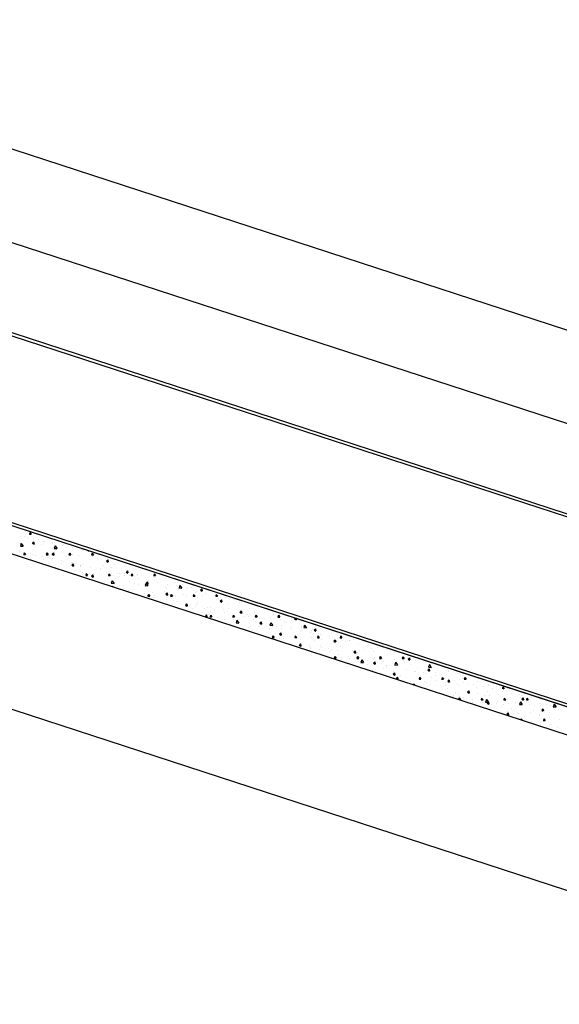
# Model space of a CAD drawing. Units: millimetres. Extents: x -692 to 9886, y 6343 to 16955.
# Drawn here: x 2799 to 2808, y 11120 to 11136 of the extents above; entities that cross this region are included whole.
import ezdxf

# ---------------------------------------------------------------- set-up
doc = ezdxf.new("R2010")
doc.units = ezdxf.units.MM
doc.layers.add('CONSTRUCCIÓN', color=123, linetype='Continuous')

# ---------------------------------------------------------------- blocks, each defined once
blk = doc.blocks.new('*X10')
at = {"color": 0, "linetype": 'Continuous'}
for p, q in [((823.464, 1387.225), (823.464, 1387.225)), ((823.595, 1387.227), (823.595, 1387.227)), ((823.227, 1387.094), (823.266, 1387.135)), ((823.227, 1387.094), (823.272, 1387.088)), ((823.273, 1387.087), (823.267, 1387.134)), ((823.304, 1387.177), (823.304, 1387.177)), ((823.384, 1387.051), (823.384, 1387.051)), ((823.458, 1387.058), (823.458, 1387.058)), ((823.573, 1387.076), (823.573, 1387.076)), ((823.201, 1387.023), (823.201, 1387.023)), ((823.254, 1386.974), (823.254, 1386.974)), ((823.259, 1387.035), (823.259, 1387.035)), ((823.338, 1386.922), (823.373, 1386.936)), ((823.338, 1386.922), (823.363, 1386.905)), ((823.364, 1386.905), (823.374, 1386.935)), ((823.416, 1387.03), (823.416, 1387.03)), ((823.442, 1386.879), (823.442, 1386.879)), ((823.452, 1386.892), (823.452, 1386.892)), ((823.501, 1386.967), (823.525, 1386.996)), ((823.501, 1386.967), (823.531, 1386.965)), ((823.521, 1386.962), (823.521, 1386.962)), ((823.532, 1386.964), (823.526, 1386.995)), ((823.575, 1386.928), (823.575, 1386.928)), ((823.195, 1386.857), (823.195, 1386.857)), ((823.253, 1386.854), (823.253, 1386.854)), ((823.283, 1386.878), (823.283, 1386.878)), ((823.316, 1386.776), (823.316, 1386.776)), ((823.403, 1386.769), (823.403, 1386.769)), ((823.446, 1386.725), (823.446, 1386.725)), ((823.583, 1386.764), (823.583, 1386.764)), ((823.189, 1386.69), (823.189, 1386.69)), ((823.212, 1386.623), (823.236, 1386.651)), ((823.212, 1386.623), (823.242, 1386.62)), ((823.217, 1386.559), (823.252, 1386.573)), ((823.217, 1386.559), (823.241, 1386.543)), ((823.243, 1386.619), (823.237, 1386.651)), ((823.243, 1386.542), (823.253, 1386.572)), ((823.293, 1386.525), (823.332, 1386.565)), ((823.31, 1386.682), (823.31, 1386.682)), ((823.339, 1386.517), (823.333, 1386.564)), ((823.44, 1386.559), (823.44, 1386.559)), ((823.571, 1386.591), (823.591, 1386.615)), ((823.571, 1386.591), (823.587, 1386.59)), ((823.179, 1386.485), (823.179, 1386.485)), ((823.183, 1386.524), (823.183, 1386.524)), ((823.219, 1386.52), (823.219, 1386.52)), ((823.293, 1386.525), (823.338, 1386.518)), ((823.302, 1386.544), (823.302, 1386.544)), ((823.324, 1386.453), (823.324, 1386.453)), ((823.434, 1386.392), (823.434, 1386.392)), ((823.486, 1386.509), (823.486, 1386.509)), ((823.495, 1386.526), (823.495, 1386.526)), ((823.12, 1386.266), (823.12, 1386.266)), ((823.177, 1386.357), (823.177, 1386.357)), ((823.281, 1386.247), (823.305, 1386.275)), ((823.281, 1386.247), (823.311, 1386.244)), ((823.281, 1386.245), (823.281, 1386.245)), ((823.312, 1386.243), (823.306, 1386.275)), ((823.363, 1386.329), (823.363, 1386.329)), ((823.386, 1386.255), (823.386, 1386.255)), ((823.428, 1386.226), (823.428, 1386.226)), ((823.488, 1386.346), (823.488, 1386.346)), ((823.515, 1386.358), (823.55, 1386.372)), ((823.515, 1386.358), (823.54, 1386.341)), ((823.541, 1386.341), (823.551, 1386.371)), ((823.095, 1386.197), (823.13, 1386.21)), ((823.095, 1386.197), (823.12, 1386.18)), ((823.11, 1386.085), (823.11, 1386.085)), ((823.121, 1386.179), (823.131, 1386.21)), ((823.171, 1386.191), (823.171, 1386.191)), ((823.232, 1386.132), (823.232, 1386.132)), ((823.357, 1386.148), (823.357, 1386.148)), ((823.401, 1386.135), (823.401, 1386.135)), ((823.422, 1386.06), (823.422, 1386.06)), ((823.1, 1385.935), (823.1, 1385.935)), ((823.128, 1385.943), (823.128, 1385.943)), ((823.165, 1386.024), (823.165, 1386.024)), ((823.225, 1385.951), (823.225, 1385.951)), ((823.289, 1385.999), (823.289, 1385.999)), ((823.301, 1385.91), (823.301, 1385.91)), ((823.351, 1385.87), (823.375, 1385.899)), ((823.36, 1385.955), (823.399, 1385.995)), ((823.36, 1385.955), (823.404, 1385.948)), ((823.382, 1385.867), (823.376, 1385.899)), ((823.393, 1385.996), (823.428, 1386.009)), ((823.393, 1385.996), (823.418, 1385.979)), ((823.395, 1385.932), (823.395, 1385.932)), ((823.405, 1385.947), (823.4, 1385.995)), ((823.415, 1385.976), (823.415, 1385.976)), ((823.415, 1385.893), (823.415, 1385.893)), ((823.419, 1385.978), (823.429, 1386.008)), ((823.094, 1385.754), (823.094, 1385.754)), ((823.159, 1385.858), (823.159, 1385.858)), ((823.19, 1385.745), (823.19, 1385.745)), ((823.283, 1385.779), (823.283, 1385.779)), ((823.351, 1385.87), (823.381, 1385.868)), ((823.409, 1385.727), (823.409, 1385.727)), ((823.457, 1385.734), (823.457, 1385.734)), ((823.061, 1385.526), (823.086, 1385.554)), ((823.092, 1385.523), (823.087, 1385.554)), ((823.151, 1385.582), (823.151, 1385.582)), ((823.153, 1385.691), (823.153, 1385.691)), ((823.272, 1385.633), (823.307, 1385.646)), ((823.272, 1385.633), (823.297, 1385.616)), ((823.28, 1385.612), (823.28, 1385.612)), ((823.298, 1385.616), (823.308, 1385.646)), ((823.403, 1385.56), (823.403, 1385.56)), ((823.02, 1385.384), (823.02, 1385.384)), ((823.061, 1385.526), (823.091, 1385.523)), ((823.092, 1385.489), (823.092, 1385.489)), ((823.108, 1385.452), (823.108, 1385.452)), ((823.147, 1385.525), (823.147, 1385.525)), ((823.198, 1385.422), (823.198, 1385.422)), ((823.336, 1385.426), (823.336, 1385.426)), ((823.359, 1385.478), (823.359, 1385.478)), ((823.397, 1385.394), (823.397, 1385.394)), ((823.4, 1385.502), (823.4, 1385.502)), ((823.42, 1385.494), (823.444, 1385.523)), ((823.42, 1385.494), (823.445, 1385.492)), ((823.426, 1385.385), (823.431, 1385.39)), ((823.426, 1385.385), (823.43, 1385.384)), ((823.447, 1385.512), (823.445, 1385.522)), ((822.993, 1385.235), (822.993, 1385.235)), ((823.008, 1385.227), (823.008, 1385.227)), ((823.14, 1385.359), (823.14, 1385.359)), ((823.15, 1385.27), (823.185, 1385.284)), ((823.15, 1385.27), (823.175, 1385.254)), ((823.176, 1385.253), (823.186, 1385.283)), ((823.204, 1385.229), (823.204, 1385.229)), ((823.26, 1385.224), (823.26, 1385.224)), ((823.299, 1385.277), (823.299, 1385.277)), ((823.329, 1385.245), (823.329, 1385.245)), ((823.391, 1385.227), (823.391, 1385.227)), ((823.131, 1385.15), (823.155, 1385.178)), ((823.131, 1385.15), (823.161, 1385.147)), ((823.134, 1385.192), (823.134, 1385.192)), ((823.162, 1385.146), (823.156, 1385.178)), ((823.385, 1385.061), (823.385, 1385.061)), ((823.387, 1385.073), (823.387, 1385.073)), ((822.959, 1384.898), (822.998, 1384.938)), ((822.959, 1384.898), (823.003, 1384.891)), ((822.987, 1384.929), (822.987, 1384.929)), ((823.004, 1384.89), (822.999, 1384.938)), ((823.001, 1384.913), (823.001, 1384.913)), ((823.028, 1384.908), (823.063, 1384.921)), ((823.028, 1384.908), (823.053, 1384.891)), ((823.054, 1384.89), (823.064, 1384.921)), ((823.073, 1385.032), (823.073, 1385.032)), ((823.128, 1385.026), (823.128, 1385.026)), ((823.162, 1384.968), (823.162, 1384.968)), ((823.198, 1385.048), (823.198, 1385.048)), ((823.268, 1384.901), (823.268, 1384.901)), ((823.279, 1384.979), (823.279, 1384.979)), ((822.941, 1384.834), (822.941, 1384.834)), ((823.066, 1384.851), (823.066, 1384.851)), ((823.107, 1384.819), (823.107, 1384.819)), ((823.122, 1384.859), (823.122, 1384.859)), ((823.2, 1384.774), (823.224, 1384.802)), ((823.2, 1384.774), (823.23, 1384.771)), ((823.231, 1384.77), (823.225, 1384.802)), ((823.256, 1384.876), (823.256, 1384.876)), ((822.907, 1384.545), (822.942, 1384.559)), ((822.933, 1384.528), (822.943, 1384.558)), ((822.935, 1384.654), (822.935, 1384.654)), ((823.006, 1384.594), (823.006, 1384.594)), ((823.063, 1384.714), (823.063, 1384.714)), ((823.116, 1384.693), (823.116, 1384.693)), ((823.124, 1384.679), (823.124, 1384.679)), ((823.298, 1384.644), (823.298, 1384.644)), ((823.327, 1384.707), (823.343, 1384.713)), ((823.327, 1384.707), (823.341, 1384.697)), ((823.33, 1384.703), (823.33, 1384.703)), ((822.907, 1384.545), (822.932, 1384.529)), ((822.911, 1384.429), (822.935, 1384.458)), ((822.911, 1384.429), (822.941, 1384.426)), ((822.942, 1384.426), (822.936, 1384.457)), ((822.966, 1384.459), (822.966, 1384.459)), ((822.993, 1384.481), (822.993, 1384.481)), ((823.071, 1384.392), (823.071, 1384.392)), ((823.11, 1384.526), (823.11, 1384.526)), ((823.232, 1384.448), (823.232, 1384.448)), ((823.27, 1384.397), (823.294, 1384.426)), ((823.27, 1384.397), (823.299, 1384.395)), ((823.301, 1384.394), (823.295, 1384.426)), ((823.308, 1384.523), (823.308, 1384.523)), ((822.844, 1384.322), (822.844, 1384.322)), ((822.861, 1384.284), (822.861, 1384.284)), ((822.985, 1384.296), (822.985, 1384.296)), ((823.025, 1384.328), (823.064, 1384.369)), ((823.025, 1384.328), (823.069, 1384.321)), ((823.071, 1384.32), (823.065, 1384.368)), ((823.104, 1384.36), (823.104, 1384.36)), ((823.177, 1384.326), (823.177, 1384.326)), ((823.205, 1384.344), (823.24, 1384.357)), ((823.205, 1384.344), (823.23, 1384.327)), ((823.231, 1384.327), (823.241, 1384.357)), ((823.277, 1384.346), (823.277, 1384.346)), ((822.838, 1384.156), (822.838, 1384.156)), ((822.866, 1384.205), (822.866, 1384.205)), ((822.98, 1384.053), (823.004, 1384.081)), ((822.98, 1384.053), (823.01, 1384.05)), ((823.011, 1384.049), (823.005, 1384.081)), ((823.045, 1384.129), (823.045, 1384.129)), ((823.098, 1384.193), (823.098, 1384.193)), ((823.105, 1384.186), (823.105, 1384.186)), ((823.133, 1384.193), (823.133, 1384.193)), ((823.17, 1384.145), (823.17, 1384.145)), ((822.832, 1383.989), (822.832, 1383.989)), ((822.914, 1383.931), (822.914, 1383.931)), ((823.005, 1383.961), (823.005, 1383.961)), ((823.036, 1383.938), (823.036, 1383.938)), ((823.039, 1383.948), (823.039, 1383.948)), ((823.084, 1383.981), (823.119, 1383.995)), ((823.084, 1383.981), (823.108, 1383.965)), ((823.092, 1384.027), (823.092, 1384.027)), ((823.109, 1383.964), (823.12, 1383.994)), ((823.228, 1383.973), (823.228, 1383.973)), ((822.782, 1383.734), (822.782, 1383.734)), ((822.826, 1383.823), (822.826, 1383.823)), ((822.874, 1383.882), (822.874, 1383.882)), ((822.907, 1383.751), (822.907, 1383.751)), ((823.086, 1383.861), (823.086, 1383.861)), ((823.091, 1383.758), (823.13, 1383.799)), ((823.091, 1383.758), (823.136, 1383.751)), ((823.097, 1383.776), (823.097, 1383.776)), ((823.137, 1383.751), (823.131, 1383.798)), ((823.141, 1383.871), (823.141, 1383.871)), ((822.776, 1383.553), (822.776, 1383.553)), ((822.82, 1383.657), (822.82, 1383.657)), ((822.936, 1383.684), (822.936, 1383.684)), ((822.962, 1383.619), (822.997, 1383.632)), ((822.962, 1383.619), (822.987, 1383.602)), ((822.965, 1383.578), (822.965, 1383.578)), ((822.984, 1383.663), (822.984, 1383.663)), ((822.988, 1383.601), (822.998, 1383.632)), ((823.05, 1383.677), (823.074, 1383.705)), ((823.05, 1383.677), (823.08, 1383.674)), ((823.081, 1383.673), (823.075, 1383.705)), ((823.08, 1383.694), (823.08, 1383.694)), ((823.104, 1383.553), (823.104, 1383.553)), ((823.203, 1383.672), (823.203, 1383.672)), ((822.812, 1383.503), (822.812, 1383.503)), ((822.814, 1383.49), (822.814, 1383.49)), ((822.839, 1383.428), (822.839, 1383.428)), ((823.074, 1383.528), (823.074, 1383.528)), ((823.106, 1383.417), (823.106, 1383.417)), ((823.149, 1383.423), (823.149, 1383.423)), ((822.712, 1383.278), (822.712, 1383.278)), ((822.76, 1383.332), (822.785, 1383.361)), ((822.76, 1383.332), (822.79, 1383.329)), ((822.791, 1383.329), (822.786, 1383.36)), ((822.808, 1383.324), (822.808, 1383.324)), ((822.834, 1383.381), (822.834, 1383.381)), ((822.84, 1383.256), (822.875, 1383.27)), ((822.84, 1383.256), (822.865, 1383.239)), ((822.866, 1383.239), (822.876, 1383.269)), ((822.944, 1383.361), (822.944, 1383.361)), ((823.003, 1383.328), (823.003, 1383.328)), ((823.018, 1383.226), (823.018, 1383.226)), ((823.068, 1383.361), (823.068, 1383.361)), ((823.119, 1383.301), (823.143, 1383.329)), ((823.119, 1383.301), (823.149, 1383.298)), ((823.143, 1383.242), (823.143, 1383.242)), ((823.15, 1383.297), (823.144, 1383.329)), ((822.702, 1383.184), (822.702, 1383.184)), ((822.739, 1383.174), (822.739, 1383.174)), ((822.802, 1383.157), (822.802, 1383.157)), ((823.006, 1383.163), (823.006, 1383.163)), ((823.061, 1383.195), (823.061, 1383.195)), ((822.691, 1382.979), (822.691, 1382.979)), ((822.719, 1382.894), (822.754, 1382.907)), ((822.719, 1382.894), (822.743, 1382.877)), ((822.745, 1382.876), (822.755, 1382.906)), ((822.796, 1382.991), (822.796, 1382.991)), ((822.83, 1382.956), (822.854, 1382.985)), ((822.83, 1382.956), (822.86, 1382.953)), ((822.861, 1382.953), (822.855, 1382.984)), ((822.886, 1383.028), (822.886, 1383.028)), ((822.909, 1382.907), (822.909, 1382.907)), ((822.983, 1383.029), (822.983, 1383.029)), ((823.012, 1383.045), (823.012, 1383.045)), ((823.055, 1383.028), (823.055, 1383.028)), ((823.102, 1382.92), (823.102, 1382.92)), ((822.69, 1382.701), (822.729, 1382.742)), ((822.736, 1382.694), (822.73, 1382.741)), ((822.747, 1382.851), (822.747, 1382.851)), ((822.755, 1382.831), (822.755, 1382.831)), ((822.79, 1382.824), (822.79, 1382.824)), ((822.811, 1382.87), (822.811, 1382.87)), ((822.88, 1382.848), (822.88, 1382.848)), ((823.014, 1382.84), (823.014, 1382.84)), ((823.049, 1382.862), (823.049, 1382.862)), ((823.069, 1382.873), (823.069, 1382.873)), ((822.623, 1382.634), (822.623, 1382.634)), ((822.69, 1382.701), (822.735, 1382.694)), ((822.71, 1382.645), (822.71, 1382.645)), ((822.748, 1382.65), (822.748, 1382.65)), ((822.784, 1382.658), (822.784, 1382.658)), ((822.809, 1382.653), (822.809, 1382.653)), ((822.899, 1382.58), (822.923, 1382.608)), ((822.899, 1382.58), (822.929, 1382.577)), ((822.93, 1382.576), (822.924, 1382.608)), ((822.938, 1382.675), (822.938, 1382.675)), ((823.002, 1382.695), (823.002, 1382.695)), ((823.017, 1382.692), (823.052, 1382.706)), ((823.017, 1382.692), (823.042, 1382.676)), ((823.043, 1382.675), (823.053, 1382.705)), ((823.043, 1382.695), (823.043, 1382.695)), ((822.605, 1382.526), (822.622, 1382.514)), ((822.606, 1382.535), (822.632, 1382.545)), ((822.617, 1382.453), (822.617, 1382.453)), ((822.623, 1382.514), (822.633, 1382.544)), ((822.712, 1382.398), (822.712, 1382.398)), ((822.777, 1382.491), (822.777, 1382.491)), ((822.806, 1382.478), (822.806, 1382.478)), ((822.981, 1382.396), (822.981, 1382.396)), ((823.037, 1382.529), (823.037, 1382.529)), ((822.61, 1382.235), (822.634, 1382.264)), ((822.61, 1382.235), (822.64, 1382.232)), ((822.641, 1382.232), (822.635, 1382.263)), ((822.675, 1382.281), (822.675, 1382.281)), ((822.689, 1382.346), (822.689, 1382.346)), ((822.771, 1382.325), (822.771, 1382.325)), ((822.809, 1382.236), (822.809, 1382.236)), ((822.817, 1382.331), (822.817, 1382.331)), ((822.895, 1382.33), (822.93, 1382.343)), ((822.895, 1382.33), (822.92, 1382.313)), ((822.921, 1382.312), (822.931, 1382.343)), ((822.969, 1382.204), (822.993, 1382.232)), ((822.979, 1382.386), (822.979, 1382.386)), ((822.991, 1382.322), (822.991, 1382.322)), ((823, 1382.2), (822.994, 1382.232)), ((823.031, 1382.362), (823.031, 1382.362)), ((822.612, 1382.144), (822.612, 1382.144)), ((822.757, 1382.132), (822.795, 1382.172)), ((822.757, 1382.132), (822.801, 1382.125)), ((822.765, 1382.159), (822.765, 1382.159)), ((822.802, 1382.124), (822.797, 1382.171)), ((822.859, 1382.125), (822.859, 1382.125)), ((822.879, 1382.132), (822.879, 1382.132)), ((822.969, 1382.204), (822.998, 1382.201)), ((822.984, 1382.142), (822.984, 1382.142)), ((822.709, 1382.011), (822.709, 1382.011)), ((822.727, 1381.928), (822.727, 1381.928)), ((822.759, 1381.992), (822.759, 1381.992)), ((822.774, 1381.967), (822.809, 1381.981)), ((822.774, 1381.967), (822.799, 1381.95)), ((822.8, 1381.95), (822.81, 1381.98)), ((822.853, 1381.945), (822.853, 1381.945)), ((822.596, 1381.731), (822.596, 1381.731)), ((822.621, 1381.821), (822.621, 1381.821)), ((822.679, 1381.859), (822.703, 1381.888)), ((822.679, 1381.859), (822.709, 1381.856)), ((822.71, 1381.856), (822.704, 1381.887)), ((822.721, 1381.747), (822.721, 1381.747)), ((822.753, 1381.826), (822.753, 1381.826)), ((822.782, 1381.877), (822.782, 1381.877)), ((822.887, 1381.81), (822.887, 1381.81)), ((822.91, 1381.772), (822.91, 1381.772)), ((822.494, 1381.627), (822.494, 1381.627)), ((822.652, 1381.605), (822.687, 1381.618)), ((822.652, 1381.605), (822.677, 1381.588)), ((822.678, 1381.587), (822.688, 1381.617)), ((822.683, 1381.623), (822.683, 1381.623)), ((822.688, 1381.713), (822.688, 1381.713)), ((822.747, 1381.659), (822.747, 1381.659)), ((822.779, 1381.575), (822.779, 1381.575)), ((822.808, 1381.603), (822.808, 1381.603)), ((822.823, 1381.562), (822.862, 1381.602)), ((822.823, 1381.562), (822.867, 1381.555)), ((822.868, 1381.554), (822.863, 1381.602)), ((822.488, 1381.461), (822.488, 1381.461)), ((822.516, 1381.553), (822.516, 1381.553)), ((822.59, 1381.55), (822.59, 1381.55)), ((822.741, 1381.493), (822.741, 1381.493)), ((822.749, 1381.483), (822.773, 1381.512)), ((822.749, 1381.483), (822.779, 1381.48)), ((822.78, 1381.48), (822.774, 1381.511)), ((822.458, 1381.353), (822.458, 1381.353)), ((822.482, 1381.294), (822.482, 1381.294)), ((822.53, 1381.242), (822.565, 1381.256)), ((822.53, 1381.242), (822.555, 1381.225)), ((822.556, 1381.225), (822.566, 1381.255)), ((822.585, 1381.367), (822.585, 1381.367)), ((822.647, 1381.378), (822.647, 1381.378)), ((822.691, 1381.3), (822.691, 1381.3)), ((822.707, 1381.378), (822.707, 1381.378)), ((822.735, 1381.326), (822.735, 1381.326)), ((822.852, 1381.356), (822.852, 1381.356)), ((822.459, 1381.138), (822.484, 1381.167)), ((822.459, 1381.138), (822.489, 1381.136)), ((822.476, 1381.128), (822.476, 1381.128)), ((822.49, 1381.135), (822.485, 1381.166)), ((822.486, 1381.113), (822.486, 1381.113)), ((822.516, 1381.181), (822.516, 1381.181)), ((822.687, 1381.08), (822.687, 1381.08)), ((822.729, 1381.16), (822.729, 1381.16)), ((822.753, 1381.102), (822.753, 1381.102)), ((822.818, 1381.107), (822.842, 1381.135)), ((822.818, 1381.107), (822.848, 1381.104)), ((822.832, 1381.222), (822.832, 1381.222)), ((822.849, 1381.103), (822.843, 1381.135)), ((822.409, 1380.88), (822.444, 1380.893)), ((822.435, 1380.862), (822.445, 1380.892)), ((822.47, 1380.961), (822.47, 1380.961)), ((822.515, 1380.92), (822.515, 1380.92)), ((822.7, 1381.025), (822.7, 1381.025)), ((822.723, 1380.993), (822.723, 1380.993)), ((822.806, 1380.97), (822.806, 1380.97)), ((822.825, 1381.042), (822.825, 1381.042)), ((822.829, 1381.041), (822.864, 1381.054)), ((822.829, 1381.041), (822.854, 1381.024)), ((822.855, 1381.023), (822.865, 1381.054)), ((822.388, 1380.857), (822.388, 1380.857)), ((822.409, 1380.88), (822.434, 1380.863)), ((822.464, 1380.795), (822.464, 1380.795)), ((822.494, 1380.79), (822.494, 1380.79)), ((822.529, 1380.762), (822.553, 1380.791)), ((822.529, 1380.762), (822.559, 1380.759)), ((822.56, 1380.759), (822.554, 1380.79)), ((822.569, 1380.828), (822.569, 1380.828)), ((822.655, 1380.846), (822.655, 1380.846)), ((822.694, 1380.844), (822.694, 1380.844)), ((822.706, 1380.745), (822.706, 1380.745)), ((822.717, 1380.827), (822.717, 1380.827)), ((822.761, 1380.779), (822.761, 1380.779)), ((822.414, 1380.695), (822.414, 1380.695)), ((822.437, 1380.631), (822.437, 1380.631)), ((822.458, 1380.629), (822.458, 1380.629)), ((822.556, 1380.592), (822.556, 1380.592)), ((822.562, 1380.647), (822.562, 1380.647)), ((822.707, 1380.678), (822.742, 1380.692)), ((822.707, 1380.678), (822.732, 1380.661)), ((822.711, 1380.661), (822.711, 1380.661)), ((822.733, 1380.661), (822.743, 1380.691)), ((822.752, 1380.672), (822.752, 1380.672)), ((822.393, 1380.397), (822.393, 1380.397)), ((822.422, 1380.505), (822.461, 1380.545)), ((822.422, 1380.505), (822.466, 1380.498)), ((822.431, 1380.45), (822.431, 1380.45)), ((822.452, 1380.462), (822.452, 1380.462)), ((822.467, 1380.497), (822.462, 1380.545)), ((822.598, 1380.386), (822.622, 1380.415)), ((822.62, 1380.475), (822.62, 1380.475)), ((822.629, 1380.383), (822.623, 1380.414)), ((822.685, 1380.447), (822.685, 1380.447)), ((822.704, 1380.494), (822.704, 1380.494)), ((822.446, 1380.296), (822.446, 1380.296)), ((822.458, 1380.337), (822.458, 1380.337)), ((822.489, 1380.278), (822.489, 1380.278)), ((822.513, 1380.287), (822.513, 1380.287)), ((822.564, 1380.269), (822.564, 1380.269)), ((822.586, 1380.316), (822.621, 1380.329)), ((822.586, 1380.316), (822.61, 1380.299)), ((822.598, 1380.386), (822.628, 1380.383)), ((822.611, 1380.298), (822.622, 1380.328)), ((822.698, 1380.328), (822.698, 1380.328)), ((822.725, 1380.325), (822.725, 1380.325)), ((822.309, 1380.041), (822.333, 1380.07)), ((822.34, 1380.038), (822.334, 1380.069)), ((822.357, 1380.08), (822.357, 1380.08)), ((822.359, 1380.082), (822.359, 1380.082)), ((822.413, 1380.062), (822.413, 1380.062)), ((822.44, 1380.129), (822.44, 1380.129)), ((822.626, 1380.071), (822.626, 1380.071)), ((822.673, 1380.122), (822.673, 1380.122)), ((822.692, 1380.161), (822.692, 1380.161)), ((822.704, 1380.112), (822.704, 1380.112)), ((822.309, 1380.041), (822.339, 1380.039)), ((822.434, 1379.963), (822.434, 1379.963)), ((822.464, 1379.953), (822.499, 1379.966)), ((822.464, 1379.953), (822.489, 1379.936)), ((822.488, 1379.935), (822.527, 1379.976)), ((822.488, 1379.935), (822.533, 1379.928)), ((822.49, 1379.936), (822.5, 1379.966)), ((822.534, 1379.927), (822.528, 1379.975)), ((822.541, 1379.925), (822.541, 1379.925)), ((822.666, 1379.941), (822.666, 1379.941)), ((822.668, 1380.01), (822.692, 1380.039)), ((822.668, 1380.01), (822.697, 1380.007)), ((822.686, 1379.995), (822.686, 1379.995)), ((822.699, 1380.007), (822.693, 1380.038)), ((822.262, 1379.827), (822.262, 1379.827)), ((822.367, 1379.76), (822.367, 1379.76)), ((822.392, 1379.764), (822.392, 1379.764)), ((822.41, 1379.728), (822.41, 1379.728)), ((822.428, 1379.796), (822.428, 1379.796)), ((822.528, 1379.816), (822.528, 1379.816)), ((822.535, 1379.744), (822.535, 1379.744)), ((822.634, 1379.748), (822.634, 1379.748)), ((822.68, 1379.828), (822.68, 1379.828)), ((822.684, 1379.814), (822.684, 1379.814)), ((822.342, 1379.59), (822.377, 1379.604)), ((822.342, 1379.59), (822.367, 1379.574)), ((822.368, 1379.573), (822.378, 1379.603)), ((822.378, 1379.665), (822.402, 1379.694)), ((822.378, 1379.665), (822.408, 1379.662)), ((822.409, 1379.662), (822.403, 1379.693)), ((822.422, 1379.63), (822.422, 1379.63)), ((822.429, 1379.561), (822.429, 1379.561)), ((822.512, 1379.654), (822.512, 1379.654)), ((822.593, 1379.572), (822.593, 1379.572)), ((822.674, 1379.662), (822.674, 1379.662)), ((822.278, 1379.53), (822.278, 1379.53)), ((822.403, 1379.547), (822.403, 1379.547)), ((822.411, 1379.429), (822.411, 1379.429)), ((822.415, 1379.463), (822.415, 1379.463)), ((822.554, 1379.365), (822.593, 1379.406)), ((822.6, 1379.358), (822.594, 1379.405)), ((822.221, 1379.228), (822.256, 1379.241)), ((822.221, 1379.228), (822.245, 1379.211)), ((822.246, 1379.21), (822.257, 1379.241)), ((822.272, 1379.35), (822.272, 1379.35)), ((822.332, 1379.306), (822.332, 1379.306)), ((822.409, 1379.297), (822.409, 1379.297)), ((822.437, 1379.239), (822.437, 1379.239)), ((822.448, 1379.289), (822.472, 1379.318)), ((822.448, 1379.289), (822.478, 1379.286)), ((822.461, 1379.375), (822.461, 1379.375)), ((822.479, 1379.286), (822.473, 1379.317)), ((822.554, 1379.365), (822.599, 1379.358)), ((822.599, 1379.295), (822.599, 1379.295)), ((822.641, 1379.389), (822.651, 1379.393)), ((822.641, 1379.389), (822.649, 1379.383)), ((822.33, 1379.177), (822.33, 1379.177)), ((822.39, 1379.13), (822.39, 1379.13)), ((822.403, 1379.131), (822.403, 1379.131)), ((822.14, 1378.929), (822.14, 1378.929)), ((822.158, 1378.944), (822.183, 1378.973)), ((822.158, 1378.944), (822.188, 1378.942)), ((822.189, 1378.941), (822.184, 1378.972)), ((822.198, 1378.98), (822.198, 1378.98)), ((822.219, 1378.971), (822.219, 1378.971)), ((822.232, 1379.052), (822.232, 1379.052)), ((822.397, 1378.964), (822.397, 1378.964)), ((822.499, 1379.041), (822.499, 1379.041)), ((822.51, 1379.021), (822.51, 1379.021)), ((822.514, 1379.022), (822.514, 1379.022)), ((822.517, 1378.913), (822.541, 1378.942)), ((822.517, 1378.913), (822.547, 1378.91)), ((822.519, 1379.027), (822.554, 1379.04)), ((822.519, 1379.027), (822.544, 1379.01)), ((822.548, 1378.91), (822.542, 1378.941)), ((822.545, 1379.009), (822.555, 1379.039)), ((822.118, 1378.746), (822.118, 1378.746)), ((822.127, 1378.854), (822.135, 1378.878)), ((822.129, 1378.872), (822.131, 1378.871)), ((822.13, 1378.877), (822.134, 1378.879)), ((822.133, 1378.871), (822.131, 1378.885)), ((822.134, 1378.762), (822.134, 1378.762)), ((822.135, 1378.796), (822.135, 1378.796)), ((822.24, 1378.729), (822.24, 1378.729)), ((822.382, 1378.825), (822.382, 1378.825)), ((822.391, 1378.798), (822.391, 1378.798)), ((822.402, 1378.785), (822.402, 1378.785)), ((822.41, 1378.796), (822.41, 1378.796)), ((822.508, 1378.841), (822.508, 1378.841)), ((822.128, 1378.596), (822.128, 1378.596)), ((822.228, 1378.568), (822.252, 1378.597)), ((822.228, 1378.568), (822.258, 1378.566)), ((822.251, 1378.627), (822.251, 1378.627)), ((822.259, 1378.565), (822.253, 1378.596)), ((822.376, 1378.644), (822.376, 1378.644)), ((822.385, 1378.631), (822.385, 1378.631)), ((822.397, 1378.664), (822.432, 1378.677)), ((822.397, 1378.664), (822.422, 1378.647)), ((822.423, 1378.647), (822.433, 1378.677)), ((822.507, 1378.718), (822.507, 1378.718)), ((822.097, 1378.447), (822.097, 1378.447)), ((822.119, 1378.43), (822.119, 1378.43)), ((822.122, 1378.43), (822.122, 1378.43)), ((822.244, 1378.447), (822.244, 1378.447)), ((822.302, 1378.531), (822.302, 1378.531)), ((822.379, 1378.465), (822.379, 1378.465)), ((822.389, 1378.497), (822.389, 1378.497)), ((822.434, 1378.472), (822.434, 1378.472)), ((822.113, 1378.249), (822.113, 1378.249)), ((822.116, 1378.263), (822.116, 1378.263)), ((822.153, 1378.308), (822.192, 1378.349)), ((822.153, 1378.308), (822.198, 1378.301)), ((822.199, 1378.301), (822.193, 1378.348)), ((822.205, 1378.275), (822.205, 1378.275)), ((822.217, 1378.337), (822.217, 1378.337)), ((822.276, 1378.301), (822.311, 1378.315)), ((822.276, 1378.301), (822.301, 1378.285)), ((822.302, 1378.284), (822.312, 1378.314)), ((822.302, 1378.274), (822.302, 1378.274)), ((822.373, 1378.298), (822.373, 1378.298)), ((822.472, 1378.264), (822.472, 1378.264)), ((822.509, 1378.388), (822.509, 1378.388)), ((822.11, 1378.097), (822.11, 1378.097)), ((822.117, 1378.112), (822.117, 1378.112)), ((822.171, 1378.077), (822.171, 1378.077)), ((822.297, 1378.192), (822.321, 1378.221)), ((822.297, 1378.192), (822.327, 1378.189)), ((822.31, 1378.208), (822.31, 1378.208)), ((822.328, 1378.189), (822.322, 1378.22)), ((822.367, 1378.132), (822.367, 1378.132)), ((822.408, 1378.162), (822.408, 1378.162)), ((822.104, 1377.93), (822.104, 1377.93)), ((822.105, 1378.021), (822.105, 1378.021)), ((822.154, 1377.939), (822.189, 1377.952)), ((822.154, 1377.939), (822.179, 1377.922)), ((822.18, 1377.921), (822.19, 1377.952)), ((822.355, 1377.921), (822.355, 1377.921)), ((822.361, 1377.965), (822.361, 1377.965)), ((822.372, 1378.01), (822.372, 1378.01)), ((822.008, 1377.847), (822.032, 1377.876)), ((822.008, 1377.847), (822.038, 1377.845)), ((822.008, 1377.766), (822.008, 1377.766)), ((822.039, 1377.844), (822.033, 1377.875)), ((822.039, 1377.88), (822.039, 1377.88)), ((822.096, 1377.814), (822.096, 1377.814)), ((822.098, 1377.764), (822.098, 1377.764)), ((822.22, 1377.739), (822.259, 1377.779)), ((822.22, 1377.739), (822.264, 1377.732)), ((822.265, 1377.731), (822.26, 1377.778)), ((822.275, 1377.754), (822.275, 1377.754)), ((822.349, 1377.741), (822.349, 1377.741)), ((822.355, 1377.799), (822.355, 1377.799)), ((822.367, 1377.816), (822.391, 1377.845)), ((822.367, 1377.816), (822.396, 1377.813)), ((822.388, 1377.864), (822.388, 1377.864)), ((822.397, 1377.813), (822.392, 1377.844)), ((822.113, 1377.699), (822.113, 1377.699)), ((822.223, 1377.724), (822.223, 1377.724))]:
    blk.add_line(p, q, dxfattribs=at)

msp = doc.modelspace()

# ---------------------------------------------------------------- linework, layer by layer
at = {"layer": 'CONSTRUCCIÓN'}
for p, q in [((2791.968, 11136.553), (2840.46, 11120.755)), ((2772.979, 11136.376), (2857.617, 11108.803)), ((2772.995, 11136.423), (2857.632, 11108.85)), ((2790.658, 11135.401), (2837.533, 11120.131)), ((2773.016, 11133.261), (2857.639, 11105.693)), ((2792.683, 11133.164), (2829.978, 11121.014)), ((2792.698, 11133.212), (2829.994, 11121.062))]:
    msp.add_line(p, q, dxfattribs=at)
msp.add_lwpolyline([(2784.576, 11132.597), (2784.438, 11132.169), (2828.004, 11117.977), (2828.143, 11118.405)], close=True, dxfattribs=at)

# ---------------------------------------------------------------- block references
at = {"layer": 'CONSTRUCCIÓN', "rotation": 259.3705722277016}
msp.add_blockref('*X10', (1596.599, 12189.883), dxfattribs=at)

doc.saveas('drawing.dxf')
